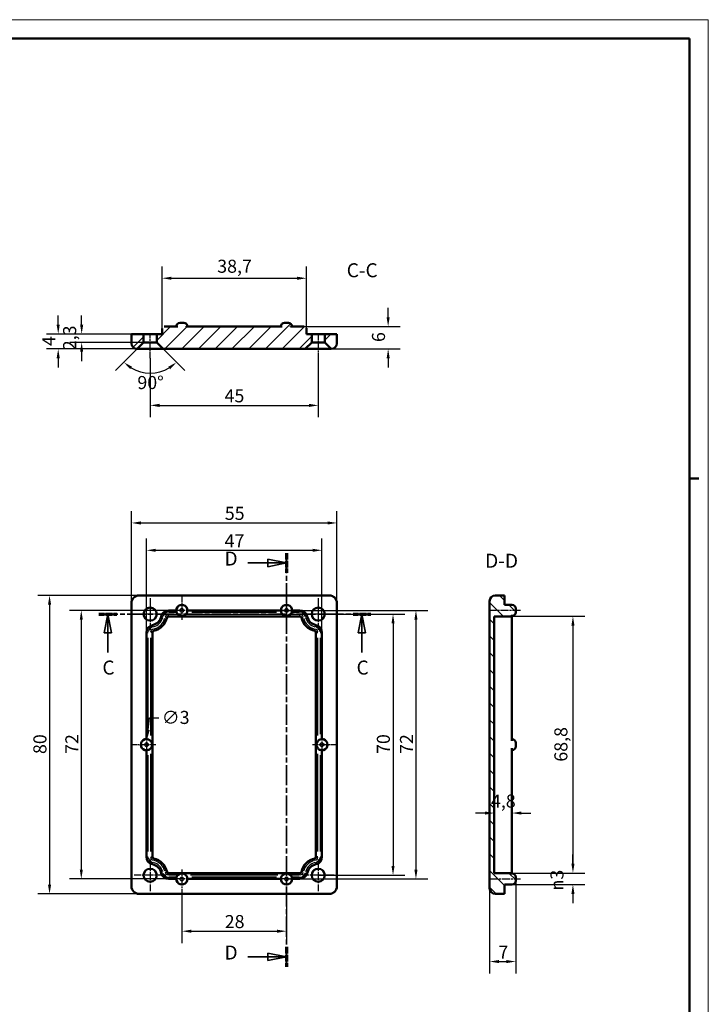
# Model space of a CAD drawing. Extents: x 0 to 594, y 0 to 420.
# Drawn here: x 410 to 594, y 156 to 420 of the extents above; entities that cross this region are included whole.
import ezdxf

# ---------------------------------------------------------------- set-up
doc = ezdxf.new("R2010")
doc.units = 0
doc.linetypes.add('CHAIN', pattern=[0.3543, 0.2362, -0.0295, 0.0591, -0.0295])
doc.linetypes.add('LONG_DASH_DOTTED', pattern=[0.3001, 0.2362, -0.0295, 0.0049, -0.0295])
doc.layers.get('0').update_dxf_attribs({"lineweight": 25})
for name, color, linetype, lineweight in [('Centro(ISO)', 179, 'CHAIN', 25), ('Geometria schizzo(ISO)', 7, 'Continuous', 50), ('Linea del centro(ISO)', 179, 'CHAIN', 25), ('Linee di vista in sezione(ISO)', 7, 'LONG_DASH_DOTTED', 35), ('Quote(ISO)', 7, 'Continuous', 25), ('Simboli(ISO)', 7, 'Continuous', 25), ('Spigoli tangenti visibili(ISO)', 251, 'Continuous', 30), ('Spigoli visibili(ISO)', 7, 'Continuous', 50), ('Tratteggio', 3, 'Continuous', 9)]:
    doc.layers.add(name, color=color, linetype=linetype, lineweight=lineweight)
doc.styles.add('DEFAULT-ISO~0', font='ARIAL.TTF')
doc.styles.add('Stile testo32', font='ARIAL.TTF')
doc.dimstyles.new('DEFAULT-ISO-Metodo 1b', dxfattribs={"dimtxt": 3.5, "dimasz": 2.5, "dimexe": 3.175, "dimexo": 0, "dimgap": 0.762, "dimtad": 1, "dimtoh": 1, "dimrnd": 1e-08, "dimtxsty": 'DEFAULT-ISO~0', "dimcen": 0.09, "dimdle": 10, "dimclrd": 2, "dimclre": 2, "dimclrt": 6, "dimazin": 2, "dimtfac": 0.714286, "dimtofl": 0, "dimtmove": 0, "dimatfit": 3, "dimfxl": 0, "dimtolj": 1, "dimlwd": 25, "dimlwe": 25, "dimarcsym": 0})

# ---------------------------------------------------------------- blocks, each defined once
blk = doc.blocks.new('*D80')
at = {"layer": 'Defpoints', "color": 0, "linetype": 'Continuous'}
for p in [(494.55, 285.11), (439.55, 263.68), (494.55, 263.68)]:
    blk.add_point(p, dxfattribs=at)
at = {"layer": 'Quote(ISO)', "color": 2, "linetype": 'Continuous', "lineweight": 25}
for p, q in [((439.55, 263.68), (439.55, 288.28)), ((494.55, 263.68), (494.55, 288.28)), ((442.05, 285.11), (492.05, 285.11))]:
    blk.add_line(p, q, dxfattribs=at)
at = {"layer": 'Quote(ISO)', "color": 2, "linetype": 'Continuous'}
for points in [[(442.05, 285.52), (442.05, 284.69), (439.55, 285.11)], [(492.05, 285.52), (492.05, 284.69), (494.55, 285.11)]]:
    blk.add_solid(points, dxfattribs=at)
at = {"layer": 'Quote(ISO)', "color": 6, "linetype": 'Continuous', "lineweight": 25, "insert": (464.53, 289.43), "char_height": 3.5, "attachment_point": 1, "style": 'DEFAULT-ISO~0'}
blk.add_mtext('\\A1;55', dxfattribs=at)
blk = doc.blocks.new('*D81')
at = {"layer": 'Defpoints', "color": 0, "linetype": 'Continuous'}
for p in [(441.55, 265.68), (417.6, 185.68), (441.55, 185.68)]:
    blk.add_point(p, dxfattribs=at)
at = {"layer": 'Quote(ISO)', "color": 2, "linetype": 'Continuous', "lineweight": 25}
for p, q in [((441.55, 265.68), (414.43, 265.68)), ((417.6, 263.18), (417.6, 188.18)), ((441.55, 185.68), (414.43, 185.68))]:
    blk.add_line(p, q, dxfattribs=at)
at = {"layer": 'Quote(ISO)', "color": 2, "linetype": 'Continuous'}
for points in [[(417.19, 263.18), (418.02, 263.18), (417.6, 265.68)], [(417.19, 188.18), (418.02, 188.18), (417.6, 185.68)]]:
    blk.add_solid(points, dxfattribs=at)
at = {"layer": 'Quote(ISO)', "color": 6, "linetype": 'Continuous', "lineweight": 25, "insert": (413.27, 223.17), "char_height": 3.5, "attachment_point": 1, "rotation": 90, "style": 'DEFAULT-ISO~0'}
blk.add_mtext('\\A1;80', dxfattribs=at)
blk = doc.blocks.new('*D82')
at = {"layer": 'Defpoints', "color": 0, "linetype": 'Continuous'}
for p in [(453.05, 261.68), (426.1, 189.68), (453.05, 189.68)]:
    blk.add_point(p, dxfattribs=at)
at = {"layer": 'Quote(ISO)', "color": 2, "linetype": 'Continuous', "lineweight": 25}
for p, q in [((453.05, 261.68), (422.93, 261.68)), ((426.1, 259.18), (426.1, 192.18)), ((453.05, 189.68), (422.93, 189.68))]:
    blk.add_line(p, q, dxfattribs=at)
at = {"layer": 'Quote(ISO)', "color": 2, "linetype": 'Continuous'}
for points in [[(425.69, 259.18), (426.52, 259.18), (426.1, 261.68)], [(425.69, 192.18), (426.52, 192.18), (426.1, 189.68)]]:
    blk.add_solid(points, dxfattribs=at)
at = {"layer": 'Quote(ISO)', "color": 6, "linetype": 'Continuous', "lineweight": 25, "insert": (421.83, 223.2), "char_height": 3.5, "attachment_point": 1, "rotation": 90, "style": 'DEFAULT-ISO~0'}
blk.add_mtext('\\A1;72', dxfattribs=at)
blk = doc.blocks.new('*D83')
at = {"layer": 'Defpoints', "color": 0, "linetype": 'Continuous'}
for p in [(453.05, 185.68), (481.05, 185.68), (481.05, 175.68)]:
    blk.add_point(p, dxfattribs=at)
at = {"layer": 'Quote(ISO)', "color": 2, "linetype": 'Continuous', "lineweight": 25}
for p, q in [((453.05, 185.68), (453.05, 172.5)), ((481.05, 185.68), (481.05, 172.5)), ((455.55, 175.68), (478.55, 175.68))]:
    blk.add_line(p, q, dxfattribs=at)
at = {"layer": 'Quote(ISO)', "color": 2, "linetype": 'Continuous'}
for points in [[(455.55, 176.09), (455.55, 175.26), (453.05, 175.68)], [(478.55, 176.09), (478.55, 175.26), (481.05, 175.68)]]:
    blk.add_solid(points, dxfattribs=at)
at = {"layer": 'Quote(ISO)', "color": 6, "linetype": 'Continuous', "lineweight": 25, "insert": (464.51, 180.01), "char_height": 3.5, "attachment_point": 1, "style": 'DEFAULT-ISO~0'}
blk.add_mtext('\\A1;28', dxfattribs=at)
blk = doc.blocks.new('*D84')
at = {"layer": 'Defpoints', "color": 0, "linetype": 'Continuous'}
for p in [(489.55, 260.68), (489.55, 190.68), (509.58, 190.68)]:
    blk.add_point(p, dxfattribs=at)
at = {"layer": 'Quote(ISO)', "color": 2, "linetype": 'Continuous', "lineweight": 25}
for p, q in [((489.55, 260.68), (512.75, 260.68)), ((509.58, 258.18), (509.58, 193.18)), ((489.55, 190.68), (512.75, 190.68))]:
    blk.add_line(p, q, dxfattribs=at)
at = {"layer": 'Quote(ISO)', "color": 2, "linetype": 'Continuous'}
for points in [[(509.16, 258.18), (509.99, 258.18), (509.58, 260.68)], [(509.16, 193.18), (509.99, 193.18), (509.58, 190.68)]]:
    blk.add_solid(points, dxfattribs=at)
at = {"layer": 'Quote(ISO)', "color": 6, "linetype": 'Continuous', "lineweight": 25, "insert": (505.24, 223.19), "char_height": 3.5, "attachment_point": 1, "rotation": 90, "style": 'DEFAULT-ISO~0'}
blk.add_mtext('\\A1;70', dxfattribs=at)
blk = doc.blocks.new('*D85')
at = {"layer": 'Defpoints', "color": 0, "linetype": 'Continuous'}
for p in [(443.73, 227.17), (443.37, 224.19)]:
    blk.add_point(p, dxfattribs=at)
at = {"layer": 'Quote(ISO)', "color": 2, "linetype": 'Continuous', "lineweight": 25}
for p, q in [((444.02, 229.65), (444.4, 232.84)), ((444.4, 232.84), (446.9, 232.84)), ((443.46, 225.68), (443.64, 225.68)), ((443.55, 225.59), (443.55, 225.77))]:
    blk.add_line(p, q, dxfattribs=at)
at = {"layer": 'Quote(ISO)', "color": 2, "linetype": 'Continuous'}
blk.add_solid([(443.61, 229.7), (444.44, 229.6), (443.73, 227.17)], dxfattribs=at)
at = {"layer": 'Quote(ISO)', "color": 6, "linetype": 'Continuous', "lineweight": 25, "insert": (447.67, 234.73), "char_height": 3.5, "attachment_point": 1, "style": 'DEFAULT-ISO~0'}
blk.add_mtext('\\A1;∅3', dxfattribs=at)
blk = doc.blocks.new('*D86')
at = {"layer": 'Defpoints', "color": 0, "linetype": 'Continuous'}
for p in [(490.55, 277.78), (443.55, 255.78), (490.55, 255.78)]:
    blk.add_point(p, dxfattribs=at)
at = {"layer": 'Quote(ISO)', "color": 2, "linetype": 'Continuous', "lineweight": 25}
for p, q in [((443.55, 255.78), (443.55, 280.95)), ((490.55, 255.78), (490.55, 280.95)), ((446.05, 277.78), (488.05, 277.78))]:
    blk.add_line(p, q, dxfattribs=at)
at = {"layer": 'Quote(ISO)', "color": 2, "linetype": 'Continuous'}
for points in [[(446.05, 278.19), (446.05, 277.36), (443.55, 277.78)], [(488.05, 278.19), (488.05, 277.36), (490.55, 277.78)]]:
    blk.add_solid(points, dxfattribs=at)
at = {"layer": 'Quote(ISO)', "color": 6, "linetype": 'Continuous', "lineweight": 25, "insert": (464.47, 282.04), "char_height": 3.5, "attachment_point": 1, "style": 'DEFAULT-ISO~0'}
blk.add_mtext('\\A1;47', dxfattribs=at)
blk = doc.blocks.new('*D87')
at = {"layer": 'Defpoints', "color": 0, "linetype": 'Continuous'}
for p in [(479.55, 261.68), (481.05, 189.68), (515.71, 189.68)]:
    blk.add_point(p, dxfattribs=at)
at = {"layer": 'Quote(ISO)', "color": 2, "linetype": 'Continuous', "lineweight": 25}
for p, q in [((479.55, 261.68), (518.89, 261.68)), ((515.71, 259.18), (515.71, 192.18)), ((481.05, 189.68), (518.89, 189.68))]:
    blk.add_line(p, q, dxfattribs=at)
at = {"layer": 'Quote(ISO)', "color": 2, "linetype": 'Continuous'}
for points in [[(515.3, 259.18), (516.13, 259.18), (515.71, 261.68)], [(515.3, 192.18), (516.13, 192.18), (515.71, 189.68)]]:
    blk.add_solid(points, dxfattribs=at)
at = {"layer": 'Quote(ISO)', "color": 6, "linetype": 'Continuous', "lineweight": 25, "insert": (511.44, 223.2), "char_height": 3.5, "attachment_point": 1, "rotation": 90, "style": 'DEFAULT-ISO~0'}
blk.add_mtext('\\A1;72', dxfattribs=at)
blk = doc.blocks.new('Bordi A2')
at = {"layer": 'Geometria schizzo(ISO)', "color": 4, "lineweight": 18}
for p, q in [((0, 420), (594, 420)), ((594, 420), (594, 0))]:
    blk.add_line(p, q, dxfattribs=at)
at = {"layer": 'Geometria schizzo(ISO)'}
for p, q in [((5, 415), (589, 415)), ((589, 415), (589, 5)), ((591.5, 297), (589, 297))]:
    blk.add_line(p, q, dxfattribs=at)
blk = doc.blocks.new('SezioneConv2d3')
at = {"layer": 'Linee di vista in sezione(ISO)', "linetype": 'CHAIN', "ltscale": 21.342407}
blk.add_line((430.82, 260.68), (503.63, 260.68), dxfattribs=at)
at = {"layer": 'Linee di vista in sezione(ISO)', "lineweight": 70, "ltscale": 6.246656}
for p, q in [((430.82, 260.68), (435.58, 260.68)), ((498.87, 260.68), (503.63, 260.68))]:
    blk.add_line(p, q, dxfattribs=at)
at = {"layer": 'Linee di vista in sezione(ISO)', "linetype": 'Continuous'}
for p, q in [((433.2, 260.68), (432.2, 255.68)), ((433.2, 255.68), (433.2, 260.68)), ((434.2, 255.68), (433.2, 260.68)), ((501.25, 260.68), (500.25, 255.68)), ((501.25, 255.68), (501.25, 260.68)), ((502.25, 255.68), (501.25, 260.68)), ((432.2, 255.68), (434.2, 255.68)), ((433.2, 250.4), (433.2, 255.68)), ((500.25, 255.68), (502.25, 255.68)), ((501.25, 250.4), (501.25, 255.68))]:
    blk.add_line(p, q, dxfattribs=at)
at = {"layer": 'Linee di vista in sezione(ISO)', "linetype": 'Continuous', "flags": 128}
for points in [[(434.2, 255.68), (433.2, 260.68)], [(502.25, 255.68), (501.25, 260.68)]]:
    blk.add_lwpolyline(points, dxfattribs=at)
at = {"layer": 'Linee di vista in sezione(ISO)'}
for points in [[(434.2, 255.68), (433.2, 260.68), (432.2, 255.68), (434.2, 255.68)], [(502.25, 255.68), (501.25, 260.68), (500.25, 255.68), (502.25, 255.68)]]:
    blk.add_solid(points, dxfattribs=at)
at = {"layer": 'Linee di vista in sezione(ISO)', "insert": (431.75, 243.3), "char_height": 3.75, "attachment_point": 7, "style": 'Stile testo32'}
blk.add_mtext('C', dxfattribs=at)
at = {"layer": 'Linee di vista in sezione(ISO)', "insert": (499.81, 243.3), "char_height": 3.75, "attachment_point": 7, "line_spacing_factor": 2.880154, "style": 'Stile testo32'}
blk.add_mtext('C', dxfattribs=at)
blk = doc.blocks.new('SezioneConv2d4')
at = {"layer": 'Linee di vista in sezione(ISO)', "linetype": 'Continuous'}
for p, q in [((481.05, 274.39), (476.05, 275.39)), ((476.05, 275.39), (476.05, 273.39)), ((470.7, 274.39), (476.05, 274.39)), ((476.05, 274.39), (481.05, 274.39)), ((476.05, 273.39), (481.05, 274.39)), ((481.05, 168.8), (476.05, 169.8)), ((476.05, 169.8), (476.05, 167.8)), ((470.7, 168.8), (476.05, 168.8)), ((476.05, 168.8), (481.05, 168.8)), ((476.05, 167.8), (481.05, 168.8))]:
    blk.add_line(p, q, dxfattribs=at)
at = {"layer": 'Linee di vista in sezione(ISO)', "linetype": 'CHAIN', "ltscale": 22.924387}
blk.add_line((481.05, 277.05), (481.05, 166.14), dxfattribs=at)
at = {"layer": 'Linee di vista in sezione(ISO)', "lineweight": 70, "ltscale": 6.98197}
for p, q in [((481.05, 277.05), (481.05, 271.73)), ((481.05, 171.46), (481.05, 166.14))]:
    blk.add_line(p, q, dxfattribs=at)
at = {"layer": 'Linee di vista in sezione(ISO)', "linetype": 'Continuous', "flags": 128}
for points in [[(476.05, 273.39), (481.05, 274.39)], [(476.05, 167.8), (481.05, 168.8)]]:
    blk.add_lwpolyline(points, dxfattribs=at)
at = {"layer": 'Linee di vista in sezione(ISO)'}
for points in [[(476.05, 273.39), (481.05, 274.39), (476.05, 275.39), (476.05, 273.39)], [(476.05, 167.8), (481.05, 168.8), (476.05, 169.8), (476.05, 167.8)]]:
    blk.add_solid(points, dxfattribs=at)
at = {"layer": 'Linee di vista in sezione(ISO)', "char_height": 3.75, "attachment_point": 7, "style": 'Stile testo32'}
for insert in [(464.45, 272.51), (464.45, 166.92)]:
    blk.add_mtext('D', dxfattribs=dict(at, insert=insert))
blk = doc.blocks.new('*D95')
at = {"layer": 'Defpoints', "color": 0, "linetype": 'Continuous'}
for p in [(444.55, 329.25), (489.55, 329.25), (489.55, 316.62)]:
    blk.add_point(p, dxfattribs=at)
at = {"layer": 'Quote(ISO)', "color": 2, "linetype": 'Continuous', "lineweight": 25}
for p, q in [((444.55, 329.25), (444.55, 313.44)), ((489.55, 329.25), (489.55, 313.44)), ((447.05, 316.62), (487.05, 316.62))]:
    blk.add_line(p, q, dxfattribs=at)
at = {"layer": 'Quote(ISO)', "color": 2, "linetype": 'Continuous'}
for points in [[(447.05, 317.04), (447.05, 316.2), (444.55, 316.62)], [(487.05, 317.04), (487.05, 316.2), (489.55, 316.62)]]:
    blk.add_solid(points, dxfattribs=at)
at = {"layer": 'Quote(ISO)', "color": 6, "linetype": 'Continuous', "lineweight": 25, "insert": (464.46, 320.94), "char_height": 3.5, "attachment_point": 1, "style": 'DEFAULT-ISO~0'}
blk.add_mtext('\\A1;45', dxfattribs=at)
blk = doc.blocks.new('*D96')
at = {"layer": 'Defpoints', "color": 0, "linetype": 'Continuous'}
for p in [(444.55, 335.25), (446.3, 333.5), (441.05, 331.75), (441.96, 325.59)]:
    blk.add_point(p, dxfattribs=at)
at = {"layer": 'Quote(ISO)', "color": 2, "linetype": 'Continuous', "lineweight": 25}
for p, q in [((446.3, 333.5), (453.87, 325.94)), ((441.05, 331.75), (435.23, 325.94))]:
    blk.add_line(p, q, dxfattribs=at)
blk.add_arc((444.55, 335.25), 10, 239.3615, 300.6385, dxfattribs=at)
at = {"layer": 'Quote(ISO)', "color": 2, "linetype": 'Continuous'}
for points in [[(439.2, 326.32), (439.71, 326.98), (437.48, 328.18)], [(449.39, 326.98), (449.9, 326.32), (451.62, 328.18)]]:
    blk.add_solid(points, dxfattribs=at)
at = {"layer": 'Quote(ISO)', "color": 6, "linetype": 'Continuous', "lineweight": 25, "insert": (441.12, 324.49), "char_height": 3.5, "attachment_point": 1, "style": 'DEFAULT-ISO~0'}
blk.add_mtext('\\A1;90°', dxfattribs=at)
blk = doc.blocks.new('*D97')
at = {"layer": 'Defpoints', "color": 0, "linetype": 'Continuous'}
for p in [(439.55, 335.75), (426.2, 333.5), (442.8, 333.5)]:
    blk.add_point(p, dxfattribs=at)
at = {"layer": 'Quote(ISO)', "color": 2, "linetype": 'Continuous', "lineweight": 25}
for p, q in [((426.2, 338.25), (426.2, 340.75)), ((439.55, 335.75), (423.02, 335.75)), ((442.8, 333.5), (423.02, 333.5)), ((426.2, 331), (426.2, 328.5))]:
    blk.add_line(p, q, dxfattribs=at)
at = {"layer": 'Quote(ISO)', "color": 2, "linetype": 'Continuous'}
for points in [[(425.78, 338.25), (426.61, 338.25), (426.2, 335.75)], [(425.78, 331), (426.61, 331), (426.2, 333.5)]]:
    blk.add_solid(points, dxfattribs=at)
at = {"layer": 'Quote(ISO)', "color": 6, "linetype": 'Continuous', "lineweight": 25, "insert": (421.23, 331.41), "char_height": 3.5, "attachment_point": 1, "rotation": 90, "style": 'DEFAULT-ISO~0'}
blk.add_mtext('\\A1;2,3', dxfattribs=at)
blk = doc.blocks.new('*D98')
at = {"layer": 'Defpoints', "color": 0, "linetype": 'Continuous'}
for p in [(419.92, 335.75), (439.55, 335.75), (441.05, 331.75)]:
    blk.add_point(p, dxfattribs=at)
at = {"layer": 'Quote(ISO)', "color": 2, "linetype": 'Continuous', "lineweight": 25}
for p, q in [((419.92, 338.25), (419.92, 340.75)), ((439.55, 335.75), (416.74, 335.75)), ((441.05, 331.75), (416.74, 331.75)), ((419.92, 329.25), (419.92, 326.75))]:
    blk.add_line(p, q, dxfattribs=at)
at = {"layer": 'Quote(ISO)', "color": 2, "linetype": 'Continuous'}
for points in [[(419.5, 338.25), (420.33, 338.25), (419.92, 335.75)], [(419.5, 329.25), (420.33, 329.25), (419.92, 331.75)]]:
    blk.add_solid(points, dxfattribs=at)
at = {"layer": 'Quote(ISO)', "color": 6, "linetype": 'Continuous', "lineweight": 25, "insert": (415.65, 332.54), "char_height": 3.5, "attachment_point": 1, "rotation": 90, "style": 'DEFAULT-ISO~0'}
blk.add_mtext('\\A1;4', dxfattribs=at)
blk = doc.blocks.new('*D99')
at = {"layer": 'Defpoints', "color": 0, "linetype": 'Continuous'}
for p in [(485.77, 337.75), (508.27, 337.75), (493.05, 331.75)]:
    blk.add_point(p, dxfattribs=at)
at = {"layer": 'Quote(ISO)', "color": 2, "linetype": 'Continuous', "lineweight": 25}
for p, q in [((508.27, 340.25), (508.27, 342.75)), ((485.77, 337.75), (511.45, 337.75)), ((493.05, 331.75), (511.45, 331.75)), ((508.27, 329.25), (508.27, 326.75))]:
    blk.add_line(p, q, dxfattribs=at)
at = {"layer": 'Quote(ISO)', "color": 2, "linetype": 'Continuous'}
for points in [[(507.86, 340.25), (508.69, 340.25), (508.27, 337.75)], [(507.86, 329.25), (508.69, 329.25), (508.27, 331.75)]]:
    blk.add_solid(points, dxfattribs=at)
at = {"layer": 'Quote(ISO)', "color": 6, "linetype": 'Continuous', "lineweight": 25, "insert": (503.94, 333.6), "char_height": 3.5, "attachment_point": 1, "rotation": 90, "style": 'DEFAULT-ISO~0'}
blk.add_mtext('\\A1;6', dxfattribs=at)
blk = doc.blocks.new('*D100')
at = {"layer": 'Defpoints', "color": 0, "linetype": 'Continuous'}
for p in [(542.44, 189.18), (535.44, 187.18), (542.44, 167.54)]:
    blk.add_point(p, dxfattribs=at)
at = {"layer": 'Quote(ISO)', "color": 2, "linetype": 'Continuous', "lineweight": 25}
for p, q in [((542.44, 189.18), (542.44, 164.37)), ((535.44, 187.18), (535.44, 164.37)), ((537.94, 167.54), (539.94, 167.54))]:
    blk.add_line(p, q, dxfattribs=at)
at = {"layer": 'Quote(ISO)', "color": 2, "linetype": 'Continuous'}
for points in [[(537.94, 167.96), (537.94, 167.13), (535.44, 167.54)], [(539.94, 167.96), (539.94, 167.13), (542.44, 167.54)]]:
    blk.add_solid(points, dxfattribs=at)
at = {"layer": 'Quote(ISO)', "color": 6, "linetype": 'Continuous', "lineweight": 25, "insert": (537.8, 171.81), "char_height": 3.5, "attachment_point": 1, "style": 'DEFAULT-ISO~0'}
blk.add_mtext('\\A1;7', dxfattribs=at)
blk = doc.blocks.new('*D101')
at = {"layer": 'Defpoints', "color": 0, "linetype": 'Continuous'}
for p in [(540.94, 191.28), (557.75, 191.28), (541.44, 188.18)]:
    blk.add_point(p, dxfattribs=at)
at = {"layer": 'Quote(ISO)', "color": 2, "linetype": 'Continuous', "lineweight": 25}
for p, q in [((557.75, 193.78), (557.75, 196.28)), ((540.94, 191.28), (560.93, 191.28)), ((541.44, 188.18), (560.93, 188.18)), ((557.75, 185.68), (557.75, 183.18))]:
    blk.add_line(p, q, dxfattribs=at)
at = {"layer": 'Quote(ISO)', "color": 2, "linetype": 'Continuous'}
for points in [[(557.34, 193.78), (558.17, 193.78), (557.75, 191.28)], [(557.34, 185.68), (558.17, 185.68), (557.75, 188.18)]]:
    blk.add_solid(points, dxfattribs=at)
at = {"layer": 'Quote(ISO)', "color": 6, "linetype": 'Continuous', "lineweight": 25, "insert": (551.72, 186.59), "char_height": 3.5, "attachment_point": 1, "rotation": 90, "style": 'DEFAULT-ISO~0'}
blk.add_mtext('\\A1;\\fAIGDT|b0|i0;\\H3.5000;n\\fArial|b0|i0;\\H3.5000;3', dxfattribs=at)
blk = doc.blocks.new('*D102')
at = {"layer": 'Defpoints', "color": 0, "linetype": 'Continuous'}
for p in [(536.69, 207.35), (536.69, 207.35), (541.44, 207.35)]:
    blk.add_point(p, dxfattribs=at)
at = {"layer": 'Quote(ISO)', "color": 2, "linetype": 'Continuous', "lineweight": 25}
for p, q in [((534.19, 207.35), (531.69, 207.35)), ((543.94, 207.35), (546.44, 207.35))]:
    blk.add_line(p, q, dxfattribs=at)
at = {"layer": 'Quote(ISO)', "color": 2, "linetype": 'Continuous'}
for points in [[(534.19, 207.77), (534.19, 206.93), (536.69, 207.35)], [(543.94, 207.77), (543.94, 206.93), (541.44, 207.35)]]:
    blk.add_solid(points, dxfattribs=at)
at = {"layer": 'Quote(ISO)', "color": 6, "linetype": 'Continuous', "lineweight": 25, "insert": (535.8, 212.32), "char_height": 3.5, "attachment_point": 1, "style": 'DEFAULT-ISO~0'}
blk.add_mtext('\\A1;4,8', dxfattribs=at)
blk = doc.blocks.new('*D104')
at = {"layer": 'Defpoints', "color": 0, "linetype": 'Continuous'}
for p in [(540.94, 260.08), (540.94, 191.28), (557.75, 191.28)]:
    blk.add_point(p, dxfattribs=at)
at = {"layer": 'Quote(ISO)', "color": 2, "linetype": 'Continuous', "lineweight": 25}
for p, q in [((540.94, 260.08), (560.93, 260.08)), ((557.75, 257.58), (557.75, 193.78)), ((540.94, 191.28), (560.93, 191.28))]:
    blk.add_line(p, q, dxfattribs=at)
at = {"layer": 'Quote(ISO)', "color": 2, "linetype": 'Continuous'}
for points in [[(557.34, 257.58), (558.17, 257.58), (557.75, 260.08)], [(557.34, 193.78), (558.17, 193.78), (557.75, 191.28)]]:
    blk.add_solid(points, dxfattribs=at)
at = {"layer": 'Quote(ISO)', "color": 6, "linetype": 'Continuous', "lineweight": 25, "insert": (552.78, 221.12), "char_height": 3.5, "attachment_point": 1, "rotation": 90, "style": 'DEFAULT-ISO~0'}
blk.add_mtext('\\A1;68,8', dxfattribs=at)
blk = doc.blocks.new('*D105')
at = {"layer": 'Defpoints', "color": 0, "linetype": 'Continuous'}
for p in [(486.38, 350.7), (447.72, 337.25), (486.38, 337.25)]:
    blk.add_point(p, dxfattribs=at)
at = {"layer": 'Quote(ISO)', "color": 2, "linetype": 'Continuous', "lineweight": 25}
for p, q in [((447.72, 337.25), (447.72, 353.87)), ((486.38, 337.25), (486.38, 353.87)), ((450.22, 350.7), (483.88, 350.7))]:
    blk.add_line(p, q, dxfattribs=at)
at = {"layer": 'Quote(ISO)', "color": 2, "linetype": 'Continuous'}
for points in [[(450.22, 351.11), (450.22, 350.28), (447.72, 350.7)], [(483.88, 351.11), (483.88, 350.28), (486.38, 350.7)]]:
    blk.add_solid(points, dxfattribs=at)
at = {"layer": 'Quote(ISO)', "color": 6, "linetype": 'Continuous', "lineweight": 25, "insert": (462.5, 355.67), "char_height": 3.5, "attachment_point": 1, "style": 'DEFAULT-ISO~0'}
blk.add_mtext('\\A1;38,7', dxfattribs=at)

msp = doc.modelspace()

# ---------------------------------------------------------------- hatches: boundary and pattern name
at = {"layer": 'Tratteggio'}
h = msp.add_hatch(dxfattribs=at)
h.set_pattern_fill('ANSI31', color=256, scale=25.4, style=0)
h.set_pattern_definition([(45, (0, 0), (-2.245064, 2.245064), [])])
edge = h.paths.add_edge_path()
edge.add_line((491.299, 333.502), (493.049, 331.752))
edge.add_ellipse((493.049, 333.252), major_axis=(0, -1.5), ratio=1, start_angle=0, end_angle=89.99999)
edge.add_line((494.549, 333.252), (494.549, 335.752))
edge.add_line((494.549, 335.752), (492.549, 335.752))
edge.add_line((492.549, 335.752), (491.299, 335.752))
edge.add_line((491.299, 335.752), (491.299, 333.502))
edge = h.paths.add_edge_path()
edge.add_line((441.049, 331.752), (442.799, 333.502))
edge.add_line((442.799, 333.502), (442.799, 335.752))
edge.add_line((442.799, 335.752), (441.549, 335.752))
edge.add_line((441.549, 335.752), (439.549, 335.752))
edge.add_line((439.549, 335.752), (439.549, 333.252))
edge.add_ellipse((441.049, 333.252), major_axis=(-1.5, 0), ratio=1, start_angle=0, end_angle=90)
edge = h.paths.add_edge_path()
edge.add_spline(control_points=[(454.167, 337.752), (454.167, 337.829), (454.152, 337.92), (454.101, 338.071), (454.054, 338.158), (453.942, 338.302), (453.852, 338.381), (453.71, 338.471), (453.636, 338.506), (453.415, 338.589), (453.217, 338.618), (453.049, 338.618), (452.882, 338.618), (452.684, 338.589), (452.463, 338.506), (452.389, 338.471), (452.246, 338.381), (452.156, 338.302), (452.045, 338.158), (451.998, 338.071), (451.946, 337.92), (451.931, 337.829), (451.931, 337.752)], knot_values=[-0.1484537, -0.1484537, -0.1484537, -0.1484537, -0.1253897, -0.1253897, -0.1006571, -0.1006571, -0.0706813, -0.0706813, -0.050175, -0.050175, 0, 0, 0, 0.050175, 0.050175, 0.0706813, 0.0706813, 0.1006571, 0.1006571, 0.1253897, 0.1253897, 0.1484537, 0.1484537, 0.1484537, 0.1484537], degree=3, periodic=0)
edge.add_line((451.931, 337.752), (451.635, 337.752))
edge.add_line((451.635, 337.752), (451.549, 337.752))
edge.add_line((451.549, 337.752), (449.448, 337.752))
edge.add_line((449.448, 337.752), (448.33, 337.752))
edge.add_spline(control_points=[(448.33, 337.752), (448.245, 337.752), (448.143, 337.737), (447.997, 337.682), (447.923, 337.639), (447.825, 337.549), (447.78, 337.489), (447.731, 337.379), (447.716, 337.31), (447.716, 337.252)], knot_values=[0.1171826, 0.1171826, 0.1171826, 0.1171826, 0.1428775, 0.1428775, 0.1640914, 0.1640914, 0.1828656, 0.1828656, 0.2002991, 0.2002991, 0.2002991, 0.2002991], degree=3, periodic=0)
edge.add_line((447.716, 337.252), (447.716, 335.752))
edge.add_line((447.716, 335.752), (446.299, 335.752))
edge.add_line((446.299, 335.752), (446.299, 333.502))
edge.add_line((446.299, 333.502), (448.049, 331.752))
edge.add_line((448.049, 331.752), (451.549, 331.752))
edge.add_line((451.549, 331.752), (454.549, 331.752))
edge.add_line((454.549, 331.752), (479.549, 331.752))
edge.add_line((479.549, 331.752), (482.549, 331.752))
edge.add_line((482.549, 331.752), (486.049, 331.752))
edge.add_line((486.049, 331.752), (487.799, 333.502))
edge.add_line((487.799, 333.502), (487.799, 335.752))
edge.add_line((487.799, 335.752), (486.382, 335.752))
edge.add_line((486.382, 335.752), (486.382, 337.252))
edge.add_spline(control_points=[(486.382, 337.252), (486.382, 337.31), (486.368, 337.379), (486.318, 337.489), (486.274, 337.549), (486.175, 337.639), (486.102, 337.682), (485.956, 337.737), (485.854, 337.752), (485.768, 337.752)], knot_values=[0.2002991, 0.2002991, 0.2002991, 0.2002991, 0.2177327, 0.2177327, 0.2365069, 0.2365069, 0.2577208, 0.2577208, 0.2834157, 0.2834157, 0.2834157, 0.2834157], degree=3, periodic=0)
edge.add_line((485.768, 337.752), (484.65, 337.752))
edge.add_line((484.65, 337.752), (482.549, 337.752))
edge.add_line((482.549, 337.752), (482.464, 337.752))
edge.add_line((482.464, 337.752), (482.167, 337.752))
edge.add_spline(control_points=[(482.167, 337.752), (482.167, 337.829), (482.152, 337.92), (482.101, 338.071), (482.054, 338.158), (481.942, 338.302), (481.852, 338.381), (481.71, 338.471), (481.636, 338.506), (481.415, 338.589), (481.217, 338.618), (481.049, 338.618), (480.882, 338.618), (480.684, 338.589), (480.463, 338.506), (480.389, 338.471), (480.246, 338.381), (480.156, 338.302), (480.045, 338.158), (479.998, 338.071), (479.946, 337.92), (479.931, 337.829), (479.931, 337.752)], knot_values=[-0.1484537, -0.1484537, -0.1484537, -0.1484537, -0.1253897, -0.1253897, -0.1006571, -0.1006571, -0.0706813, -0.0706813, -0.050175, -0.050175, 0, 0, 0, 0.050175, 0.050175, 0.0706813, 0.0706813, 0.1006571, 0.1006571, 0.1253897, 0.1253897, 0.1484537, 0.1484537, 0.1484537, 0.1484537], degree=3, periodic=0)
edge.add_line((479.931, 337.752), (479.635, 337.752))
edge.add_line((479.635, 337.752), (479.549, 337.752))
edge.add_line((479.549, 337.752), (454.549, 337.752))
edge.add_line((454.549, 337.752), (454.464, 337.752))
edge.add_line((454.464, 337.752), (454.167, 337.752))
h = msp.add_hatch(dxfattribs=at)
h.set_pattern_fill('ANSI31', color=256, scale=25.4, angle=-90, style=0)
h.set_pattern_definition([(315, (0, 0), (2.245064, 2.245064), [])])
edge = h.paths.add_edge_path()
edge.add_ellipse((541.436, 189.177), major_axis=(0, -1), ratio=1, start_angle=0, end_angle=90)
edge.add_line((542.436, 189.177), (542.436, 190.177))
edge.add_ellipse((541.436, 190.177), major_axis=(1, 0), ratio=1, start_angle=0, end_angle=90)
edge.add_line((541.436, 191.177), (541.236, 191.177))
edge.add_ellipse((540.936, 190.777), major_axis=(0.3, 0.4), ratio=1, start_angle=0, end_angle=36.8699)
edge.add_line((540.936, 191.277), (536.686, 191.277))
edge.add_line((536.686, 191.277), (536.686, 260.077))
edge.add_line((536.686, 260.077), (540.936, 260.077))
edge.add_ellipse((540.936, 260.577), major_axis=(0, -0.5), ratio=1, start_angle=0, end_angle=36.8699)
edge.add_line((541.236, 260.177), (541.436, 260.177))
edge.add_ellipse((541.436, 261.177), major_axis=(0, -1), ratio=1, start_angle=0, end_angle=90)
edge.add_line((542.436, 261.177), (542.436, 262.177))
edge.add_ellipse((541.436, 262.177), major_axis=(1, 0), ratio=1, start_angle=0, end_angle=90)
edge.add_line((541.436, 263.177), (539.436, 263.177))
edge.add_line((539.436, 263.177), (539.436, 265.677))
edge.add_line((539.436, 265.677), (536.936, 265.677))
edge.add_ellipse((536.936, 264.177), major_axis=(0, 1.5), ratio=1, start_angle=0, end_angle=90)
edge.add_line((535.436, 264.177), (535.436, 187.177))
edge.add_ellipse((536.936, 187.177), major_axis=(-1.5, 0), ratio=1, start_angle=0, end_angle=90)
edge.add_line((536.936, 185.677), (539.436, 185.677))
edge.add_line((539.436, 185.677), (539.436, 188.177))
edge.add_line((539.436, 188.177), (541.436, 188.177))

# ---------------------------------------------------------------- linework, layer by layer
at = {"layer": 'Centro(ISO)', "linetype": 'CHAIN', "ltscale": 9.445163}
for p, q in [((444.549, 264.927), (444.549, 256.427)), ((489.549, 264.927), (489.549, 256.427)), ((448.799, 260.677), (440.299, 260.677)), ((493.799, 260.677), (485.299, 260.677)), ((444.549, 194.927), (444.549, 186.427)), ((489.549, 194.927), (489.549, 186.427)), ((448.799, 190.677), (440.299, 190.677)), ((493.799, 190.677), (485.299, 190.677))]:
    msp.add_line(p, q, dxfattribs=at)
at = {"layer": 'Centro(ISO)', "linetype": 'CHAIN', "ltscale": 7.222748}
for p, q in [((453.049, 265.677), (453.049, 259.177)), ((481.049, 265.677), (481.049, 259.177)), ((446.049, 225.677), (439.549, 225.677)), ((494.549, 225.677), (488.049, 225.677)), ((453.049, 192.177), (453.049, 185.677)), ((481.049, 192.177), (481.049, 185.677))]:
    msp.add_line(p, q, dxfattribs=at)
at = {"layer": 'Centro(ISO)', "linetype": 'CHAIN', "ltscale": 8.88956}
for p, q in [((457.049, 261.677), (449.049, 261.677)), ((485.049, 261.677), (477.049, 261.677)), ((443.549, 229.677), (443.549, 221.677)), ((490.549, 229.677), (490.549, 221.677)), ((457.049, 189.677), (449.049, 189.677)), ((485.049, 189.677), (477.049, 189.677))]:
    msp.add_line(p, q, dxfattribs=at)
at = {"layer": 'Linea del centro(ISO)', "linetype": 'CHAIN', "ltscale": 7.50055}
for p, q in [((444.549, 329.252), (444.549, 336.002)), ((489.549, 336.002), (489.549, 329.252))]:
    msp.add_line(p, q, dxfattribs=at)
at = {"layer": 'Linea del centro(ISO)', "linetype": 'CHAIN', "ltscale": 9.028461}
for p, q in [((543.686, 261.627), (535.561, 261.627)), ((535.561, 189.727), (543.686, 189.727))]:
    msp.add_line(p, q, dxfattribs=at)
at = {"layer": 'Spigoli tangenti visibili(ISO)'}
for p, q in [((449.448, 261.675), (449.448, 261.216)), ((484.65, 261.216), (484.65, 261.675)), ((447.49, 260.077), (447.94, 259.985)), ((449.055, 259.757), (448.605, 259.849)), ((449.448, 260.079), (449.448, 260.538)), ((449.558, 261.177), (451.526, 261.177)), ((451.901, 260.577), (449.577, 260.577)), ((478.732, 260.577), (455.367, 260.577)), ((455.722, 261.177), (478.377, 261.177)), ((484.521, 260.577), (482.198, 260.577)), ((482.573, 261.177), (484.541, 261.177)), ((484.65, 260.079), (484.65, 260.538)), ((485.044, 259.757), (485.494, 259.849)), ((486.159, 259.985), (486.608, 260.077)), ((445.15, 257.736), (445.242, 257.286)), ((445.469, 256.171), (445.377, 256.621)), ((488.63, 256.171), (488.722, 256.621)), ((488.857, 257.286), (488.949, 257.736)), ((443.551, 255.778), (444.01, 255.778)), ((444.049, 228.526), (444.049, 254.344)), ((444.649, 254.324), (444.649, 228.151)), ((445.148, 255.778), (444.689, 255.778)), ((488.951, 255.778), (489.41, 255.778)), ((489.449, 228.151), (489.449, 254.324)), ((490.049, 254.344), (490.049, 228.526)), ((490.089, 255.778), (490.548, 255.778)), ((444.049, 197.01), (444.049, 222.828)), ((444.649, 223.203), (444.649, 197.03)), ((489.449, 197.03), (489.449, 223.203)), ((490.049, 222.828), (490.049, 197.01)), ((443.551, 195.576), (444.01, 195.576)), ((444.689, 195.576), (445.148, 195.576)), ((489.41, 195.576), (488.951, 195.576)), ((490.089, 195.576), (490.548, 195.576)), ((445.15, 193.618), (445.242, 194.068)), ((445.377, 194.733), (445.469, 195.183)), ((488.722, 194.733), (488.63, 195.183)), ((488.857, 194.068), (488.949, 193.618)), ((447.49, 191.277), (447.94, 191.369)), ((448.605, 191.505), (449.055, 191.597)), ((449.448, 190.816), (449.448, 191.275)), ((449.448, 189.679), (449.448, 190.138)), ((451.526, 190.177), (449.558, 190.177)), ((449.577, 190.777), (451.901, 190.777)), ((455.367, 190.777), (478.732, 190.777)), ((478.377, 190.177), (455.722, 190.177)), ((482.198, 190.777), (484.521, 190.777)), ((484.541, 190.177), (482.573, 190.177)), ((484.65, 190.816), (484.65, 191.275)), ((484.65, 190.138), (484.65, 189.679)), ((485.494, 191.505), (485.044, 191.597)), ((486.159, 191.369), (486.608, 191.277))]:
    msp.add_line(p, q, dxfattribs=at)
for centre in [(453.049, 261.677), (481.049, 261.677), (443.549, 225.677), (490.549, 225.677), (453.049, 189.677), (481.049, 189.677)]:
    msp.add_circle(centre, 0.5, dxfattribs=at)
for centre, radius, start, end in [((444.549, 260.677), 3.5, 284.88326, 345.11673), ((444.549, 260.677), 4.1, 284.88326, 345.11673), ((449.448, 259.677), 1.5, 93.92315, 164.53988), ((449.448, 259.677), 0.9, 93.92315, 164.53988), ((484.65, 259.677), 0.9, 15.46012, 86.07685), ((484.65, 259.677), 1.5, 15.46012, 86.07685), ((489.549, 260.677), 4.1, 194.88327, 255.11673), ((489.549, 260.677), 3.5, 194.88327, 255.11673), ((445.549, 255.778), 1.5, 105.46011, 176.07685), ((445.549, 255.778), 0.9, 105.46011, 176.07684), ((488.549, 255.778), 0.9, 3.92315, 74.53989), ((488.549, 255.778), 1.5, 3.92315, 74.53989), ((445.549, 195.576), 1.5, 183.92315, 254.53989), ((445.549, 195.576), 0.9, 183.92316, 254.53989), ((488.549, 195.576), 0.9, 285.46011, 356.07684), ((488.549, 195.576), 1.5, 285.46011, 356.07685), ((444.549, 190.677), 3.5, 14.88326, 75.11674), ((444.549, 190.677), 4.1, 14.88326, 75.11674), ((489.549, 190.677), 4.1, 104.88327, 165.11674), ((489.549, 190.677), 3.5, 104.88327, 165.11674), ((449.448, 191.677), 1.5, 195.46011, 266.07685), ((449.448, 191.677), 0.9, 195.46011, 266.07684), ((484.65, 191.677), 0.9, 273.92316, 344.53989), ((484.65, 191.677), 1.5, 273.92315, 344.53989)]:
    msp.add_arc(centre, radius, start, end, dxfattribs=at)
at = {"layer": 'Spigoli visibili(ISO)'}
for p, q in [((452.549, 338.752), (453.549, 338.752)), ((480.549, 338.752), (481.549, 338.752)), ((442.799, 335.752), (439.549, 335.752)), ((439.549, 335.752), (439.549, 333.252)), ((442.799, 333.502), (442.799, 335.752)), ((442.799, 335.752), (446.299, 335.752)), ((447.716, 335.752), (446.299, 335.752)), ((446.299, 335.752), (446.299, 333.502)), ((447.716, 337.252), (447.716, 335.752)), ((451.931, 337.752), (448.33, 337.752)), ((479.931, 337.752), (454.167, 337.752)), ((485.768, 337.752), (482.167, 337.752)), ((486.382, 335.752), (486.382, 337.252)), ((487.799, 335.752), (486.382, 335.752)), ((487.799, 333.502), (487.799, 335.752)), ((487.799, 335.752), (491.299, 335.752)), ((494.549, 335.752), (491.299, 335.752)), ((491.299, 335.752), (491.299, 333.502)), ((494.549, 333.252), (494.549, 335.752)), ((441.049, 331.752), (442.799, 333.502)), ((442.799, 333.502), (446.299, 333.502)), ((446.299, 333.502), (448.049, 331.752)), ((486.049, 331.752), (487.799, 333.502)), ((487.799, 333.502), (491.299, 333.502)), ((491.299, 333.502), (493.049, 331.752)), ((444.549, 331.752), (441.049, 331.752)), ((448.049, 331.752), (444.549, 331.752)), ((448.049, 331.752), (486.049, 331.752)), ((489.549, 331.752), (486.049, 331.752)), ((493.049, 331.752), (489.549, 331.752)), ((441.549, 265.677), (492.549, 265.677)), ((535.436, 264.177), (535.436, 187.177)), ((539.436, 265.677), (536.936, 265.677)), ((539.436, 263.177), (539.436, 265.677)), ((439.549, 187.677), (439.549, 263.677)), ((451.549, 261.677), (449.448, 261.677)), ((479.549, 261.677), (454.549, 261.677)), ((484.65, 261.677), (482.549, 261.677)), ((494.549, 263.677), (494.549, 187.677)), ((541.436, 263.177), (539.436, 263.177)), ((542.436, 261.177), (542.436, 262.177)), ((449.448, 260.077), (484.65, 260.077)), ((536.686, 191.277), (536.686, 260.077)), ((536.686, 260.077), (540.936, 260.077)), ((541.236, 260.177), (541.436, 260.177)), ((541.436, 259.857), (541.436, 260.177)), ((541.436, 259.857), (541.436, 256.66)), ((541.436, 255.778), (541.436, 256.66)), ((443.549, 255.778), (443.549, 227.177)), ((445.149, 195.576), (445.149, 255.778)), ((488.949, 255.778), (488.949, 195.576)), ((490.549, 227.177), (490.549, 255.778)), ((541.436, 226.697), (541.436, 255.778)), ((541.436, 195.576), (541.436, 224.657)), ((542.436, 226.177), (542.436, 225.177)), ((443.549, 224.177), (443.549, 195.576)), ((490.549, 195.576), (490.549, 224.177)), ((541.436, 194.694), (541.436, 195.576)), ((541.436, 194.694), (541.436, 191.497)), ((484.65, 191.277), (449.448, 191.277)), ((540.936, 191.277), (536.686, 191.277)), ((541.436, 191.177), (541.236, 191.177)), ((541.436, 191.177), (541.436, 191.497)), ((542.436, 189.177), (542.436, 190.177)), ((449.448, 189.677), (451.549, 189.677)), ((454.549, 189.677), (479.549, 189.677)), ((482.549, 189.677), (484.65, 189.677)), ((539.436, 185.677), (539.436, 188.177)), ((539.436, 188.177), (541.436, 188.177)), ((492.549, 185.677), (441.549, 185.677)), ((536.936, 185.677), (539.436, 185.677))]:
    msp.add_line(p, q, dxfattribs=at)
at = {"layer": 'Spigoli visibili(ISO)', "flags": 128}
for points in [[(454.167, 337.752), (454.155, 337.883)], [(482.167, 337.752), (482.155, 337.883)], [(448.33, 337.752), (448.295, 337.751)], [(486.382, 337.252), (486.381, 337.288)], [(541.436, 224.657), (541.432, 224.728)]]:
    msp.add_lwpolyline(points, dxfattribs=at)
at = {"layer": 'Spigoli visibili(ISO)'}
for centre in [(444.549, 260.677), (489.549, 260.677), (444.549, 190.677), (489.549, 190.677)]:
    msp.add_circle(centre, 1.75, dxfattribs=at)
for centre, radius, start, end in [((452.549, 337.752), 1, 90, 180), ((453.549, 337.752), 1, 0, 90), ((480.549, 337.752), 1, 90, 180), ((481.549, 337.752), 1, 0, 90), ((441.049, 333.252), 1.5, 180, 270), ((493.049, 333.252), 1.5, 270.00001, 0), ((441.549, 263.677), 2, 90, 180), ((492.549, 263.677), 2, 0, 90), ((536.936, 264.177), 1.5, 90, 180), ((449.448, 259.677), 2, 90, 168.46303), ((453.049, 261.677), 1.5, 340.52878, 199.47122), ((481.049, 261.677), 1.5, 340.52878, 199.47122), ((484.65, 259.677), 2, 11.53697, 90), ((541.436, 262.177), 1, 0, 90), ((444.549, 260.677), 3, 281.53696, 348.46303), ((444.549, 260.677), 4.6, 281.53696, 348.46303), ((449.448, 259.677), 0.4, 89.99999, 168.46303), ((453.049, 261.677), 1.5, 199.47122, 227.16657), ((453.049, 261.677), 1.5, 227.16657, 312.83343), ((453.049, 261.677), 1.5, 312.83343, 340.52878), ((481.049, 261.677), 1.5, 199.47122, 227.16657), ((481.049, 261.677), 1.5, 227.16657, 312.83343), ((481.049, 261.677), 1.5, 312.83343, 340.52878), ((484.65, 259.677), 0.4, 11.53697, 90), ((489.549, 260.677), 4.6, 191.53697, 258.46304), ((489.549, 260.677), 3, 191.53697, 258.46304), ((540.936, 260.577), 0.5, 270, 306.8699), ((541.436, 261.177), 1, 270, 0), ((445.549, 255.778), 2, 101.53696, 180), ((445.549, 255.778), 0.4, 101.53696, 179.99999), ((488.549, 255.778), 0.4, 359.99999, 78.46304), ((488.549, 255.778), 2, 0, 78.46304), ((443.549, 225.677), 1.5, 70.52878, 289.47122), ((443.549, 225.677), 1.5, 42.83343, 70.52878), ((490.549, 225.677), 1.5, 109.47122, 137.16657), ((490.549, 225.677), 1.5, 250.52878, 109.47122), ((541.436, 226.177), 1, 0, 90), ((443.549, 225.677), 1.5, 289.47122, 317.16657), ((443.549, 225.677), 1.5, 317.16657, 42.83343), ((490.549, 225.677), 1.5, 137.16657, 222.83343), ((490.549, 225.677), 1.5, 222.83343, 250.52878), ((541.436, 225.177), 1, 270, 0), ((445.549, 195.576), 2, 180, 258.46304), ((445.549, 195.576), 0.4, 180.00001, 258.46304), ((488.549, 195.576), 0.4, 281.53696, 359.99999), ((488.549, 195.576), 2, 281.53696, 0), ((444.549, 190.677), 3, 11.53696, 78.46304), ((444.549, 190.677), 4.6, 11.53696, 78.46304), ((489.549, 190.677), 4.6, 101.53696, 168.46304), ((489.549, 190.677), 3, 101.53696, 168.46304), ((449.448, 191.677), 2, 191.53696, 270), ((449.448, 191.677), 0.4, 191.53696, 269.99999), ((453.049, 189.677), 1.5, 160.52878, 19.47122), ((453.049, 189.677), 1.5, 132.83343, 160.52878), ((453.049, 189.677), 1.5, 47.16657, 132.83343), ((453.049, 189.677), 1.5, 19.47122, 47.16657), ((481.049, 189.677), 1.5, 160.52878, 19.47122), ((481.049, 189.677), 1.5, 132.83343, 160.52878), ((481.049, 189.677), 1.5, 47.16657, 132.83343), ((481.049, 189.677), 1.5, 19.47122, 47.16657), ((484.65, 191.677), 0.4, 270.00001, 348.46304), ((484.65, 191.677), 2, 270, 348.46304), ((540.936, 190.777), 0.5, 53.1301, 90), ((541.436, 190.177), 1, 0, 90), ((441.549, 187.677), 2, 180, 270), ((492.549, 187.677), 2, 270, 0), ((541.436, 189.177), 1, 270, 0), ((536.936, 187.177), 1.5, 180, 270)]:
    msp.add_arc(centre, radius, start, end, dxfattribs=at)

# ---------------------------------------------------------------- block references
msp.add_blockref('Bordi A2', (0, 0))
at = {"layer": 'Linee di vista in sezione(ISO)'}
for name in ['SezioneConv2d4', 'SezioneConv2d3']:
    msp.add_blockref(name, (0, 0), dxfattribs=at)

# ---------------------------------------------------------------- texts
at = {"layer": 'Simboli(ISO)', "color": 7, "insert": (497.174, 349.789), "char_height": 3.75, "attachment_point": 7, "line_spacing_factor": 1.875, "style": 'Stile testo32'}
msp.add_mtext('C-C ', dxfattribs=at)
at = {"layer": 'Simboli(ISO)', "color": 7, "insert": (534.241, 271.927, -108.911), "char_height": 3.75, "attachment_point": 7, "style": 'Stile testo32'}
msp.add_mtext('D-D ', dxfattribs=at)

# ---------------------------------------------------------------- dimensions: what is measured, and where the dimension line sits
at = {"layer": 'Quote(ISO)', "color": 2, "linetype": 'Continuous', "lineweight": 25}
for base, p1, p2, angle, override, picture, middle in [((486.382, 350.697), (447.716, 337.252), (486.382, 337.252), 180, {"dimtih": 1, "dimtoh": 1, "dimdec": 1, "dimtp": 0, "dimtm": 0, "dimtdec": 2}, '*D105', (467.049, 350.697)), ((419.916, 335.752), (441.049, 331.752), (439.549, 335.752), 270, {"dimtoh": 0, "dimdec": 2, "dimtp": 0, "dimtm": 0, "dimtdec": 2}, '*D98', (419.916, 333.752)), ((426.195639095, 333.502270715), (439.549381305, 335.752270712), (442.799381307, 333.502270715), 90, {"dimtoh": 0, "dimdec": 1, "dimtp": 0, "dimtm": 0, "dimtdec": 2, "dimtmove": 1}, '*D97', (426.195639095, 334.627270714)), ((508.273, 337.752), (493.049, 331.752), (485.768, 337.752), 270, {"dimtoh": 0, "dimdec": 2, "dimtp": 0, "dimtm": 0, "dimtdec": 2}, '*D99', (508.273, 334.752)), ((489.549, 316.619), (444.549, 329.252), (489.549, 329.252), 180, {"dimdec": 2, "dimtp": 0, "dimtm": 0, "dimtdec": 2}, '*D95', (467.049, 316.619)), ((494.549, 285.106), (439.549, 263.677), (494.549, 263.677), 0, {"dimtih": 1, "dimtoh": 1, "dimdec": 2, "dimtp": 0, "dimtm": 0, "dimtdec": 2}, '*D80', (467.049, 285.106)), ((490.549, 277.778), (443.549, 255.778), (490.549, 255.778), 180, {"dimtih": 1, "dimtoh": 1, "dimdec": 2, "dimtp": 0, "dimtm": 0, "dimtdec": 2}, '*D86', (467.049, 277.778)), ((417.605, 185.677), (441.549, 265.677), (441.549, 185.677), 270, {"dimtoh": 0, "dimdec": 2, "dimtp": 0, "dimtm": 0, "dimtdec": 2}, '*D81', (417.605, 225.677)), ((426.103, 189.677), (453.049, 261.677), (453.049, 189.677), 90, {"dimtoh": 0, "dimdec": 2, "dimtp": 0, "dimtm": 0, "dimtdec": 2, "dimtmove": 1}, '*D82', (426.103, 225.677)), ((515.712, 189.677), (479.549, 261.677), (481.049, 189.677), 90, {"dimtoh": 0, "dimdec": 2, "dimtp": 0, "dimtm": 0, "dimtdec": 2}, '*D87', (515.712, 225.677)), ((509.578, 190.677), (489.549, 260.677), (489.549, 190.677), 90, {"dimtoh": 0, "dimdec": 2, "dimtp": 0, "dimtm": 0, "dimtdec": 2, "dimtmove": 1}, '*D84', (509.578, 225.677)), ((557.753, 191.277), (540.936, 260.077), (540.936, 191.277), 270, {"dimtoh": 0, "dimdec": 2, "dimtp": 0, "dimtm": 0, "dimtdec": 2}, '*D104', (557.753, 225.677)), ((536.685798356, 207.348365032), (541.435798356, 207.348365034), (536.685798356, 207.34836503), 0.000000045, {"dimtih": 1, "dimtoh": 1, "dimdec": 1, "dimse1": 1, "dimse2": 1, "dimtp": 0, "dimtm": 0, "dimtdec": 2}, '*D102', (539.060798356, 207.348365032)), ((542.436, 167.544), (535.436, 187.177), (542.436, 189.177), 180, {"dimtih": 1, "dimtoh": 1, "dimdec": 2, "dimtp": 0, "dimtm": 0, "dimtdec": 2}, '*D100', (538.936, 167.544)), ((481.049, 175.677), (453.049, 185.677), (481.049, 185.677), 180, {"dimtoh": 0, "dimdec": 2, "dimtp": 0, "dimtm": 0, "dimtdec": 2}, '*D83', (467.049, 175.677))]:
    dim = msp.add_linear_dim(base=base, p1=p1, p2=p2, angle=angle, dimstyle='DEFAULT-ISO-Metodo 1b', override=override, dxfattribs=at)
    dim.commit()
    dim.dimension.update_dxf_attribs({"geometry": picture, "text_midpoint": middle, "dimtype": 160})
dim = msp.add_angular_dim_3p(base=(441.961, 325.593), center=(444.549, 335.252), p1=(441.049, 331.752), p2=(446.299, 333.502), dimstyle='DEFAULT-ISO-Metodo 1b', override={"dimtad": 2, "dimtih": 1, "dimadec": 2, "dimtp": 0, "dimtm": 0, "dimtdec": 2}, dxfattribs=at)
dim.commit()
dim.dimension.update_dxf_attribs({"geometry": '*D96', "text_midpoint": (444.549, 325.252), "dimtype": 165})
dim = msp.add_diameter_dim_2p(p1=(443.372, 224.188), p2=(443.727, 227.166), dimstyle='DEFAULT-ISO-Metodo 1b', override={"dimtad": 0, "dimtih": 1, "dimdec": 2, "dimtp": 0, "dimtm": 0, "dimtdec": 2, "dimatfit": 2}, dxfattribs=at)
dim.commit()
dim.dimension.update_dxf_attribs({"geometry": '*D85', "text_midpoint": (450.717, 232.844), "dimtype": 163})
dim = msp.add_linear_dim(base=(557.753, 191.277), p1=(541.436, 188.177), p2=(540.936, 191.277), angle=270, text='\\fAIGDT|b0|i0;\\H3.5000;n\\fArial|b0|i0;\\H3.5000;<>', dimstyle='DEFAULT-ISO-Metodo 1b', override={"dimtoh": 0, "dimdec": 0, "dimtp": 0, "dimtm": 0, "dimtdec": 2}, dxfattribs=at)
dim.commit()
dim.dimension.update_dxf_attribs({"geometry": '*D101', "text_midpoint": (557.753, 189.727), "dimtype": 160})

doc.saveas('drawing.dxf')
